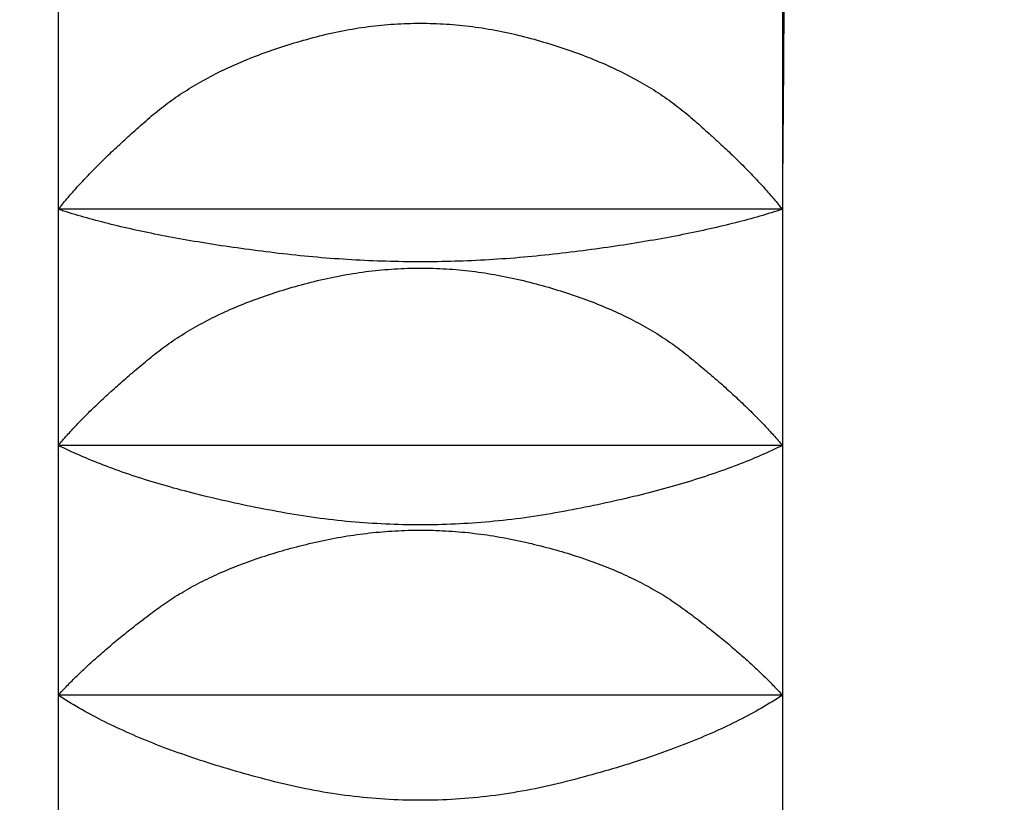
# Model space of a CAD drawing. Extents: x 117 to 10510, y 4317 to 7085.
# Drawn here: x 3761 to 3764, y 5226 to 5229 of the extents above; entities that cross this region are included whole.
import ezdxf

# ---------------------------------------------------------------- set-up
doc = ezdxf.new("R2010")
doc.units = 0
doc.header["$LTSCALE"] = 127
doc.layers.get('0').update_dxf_attribs({"linetype": 'CONTINUOUS'})
doc.layers.add('1_10___', color=7, linetype='CONTINUOUS')
doc.layers.add('1_10______-1', color=7, linetype='CONTINUOUS')

# ---------------------------------------------------------------- blocks, each defined once
blk = doc.blocks.new('___________')
at = {"color": 7, "linetype": 'CONTINUOUS'}
for p, q in [((397.8746, -122.5265), (397.8746, -123.2783)), ((400.3746, -122.5265), (400.3746, -123.2783)), ((400.3746, -123.2783), (397.8746, -123.2783)), ((397.8746, -123.2783), (397.8746, -124.0934)), ((400.3746, -123.2783), (400.3746, -124.0934)), ((400.3746, -124.0934), (397.8746, -124.0934)), ((397.8746, -124.0934), (397.8746, -124.9558)), ((400.3746, -124.0934), (400.3746, -124.9558)), ((400.3746, -124.9558), (397.8746, -124.9558)), ((397.8746, -124.9558), (397.8746, -125.8489)), ((400.3746, -124.9558), (400.3746, -125.8489))]:
    blk.add_line(p, q, dxfattribs=at)
at = {"color": 7, "linetype": 'CONTINUOUS', "flags": 128}
for points in [[(397.8746, -123.2783), (397.8781, -123.2739), (397.8817, -123.2694), (397.8854, -123.2649), (397.889, -123.2604), (397.8928, -123.2558), (397.8966, -123.2513), (397.9004, -123.2467), (397.9043, -123.2421), (397.9082, -123.2375), (397.9122, -123.2329), (397.9162, -123.2283), (397.9203, -123.2236), (397.9244, -123.2189), (397.9286, -123.2143), (397.9328, -123.2095), (397.937, -123.2048), (397.9413, -123.2001), (397.9457, -123.1953), (397.9501, -123.1905), (397.9545, -123.1857), (397.959, -123.1809), (397.9636, -123.176), (397.9682, -123.1712), (397.9728, -123.1663), (397.9775, -123.1614), (397.9822, -123.1565), (397.987, -123.1515), (397.9918, -123.1466), (397.9967, -123.1416), (398.0016, -123.1366), (398.0066, -123.1316), (398.0116, -123.1266), (398.0167, -123.1216), (398.0218, -123.1165), (398.0269, -123.1114), (398.0321, -123.1063), (398.0374, -123.1012), (398.0427, -123.0961), (398.048, -123.0909), (398.0534, -123.0857), (398.0589, -123.0805), (398.0643, -123.0753), (398.0699, -123.0701), (398.0755, -123.0649), (398.0811, -123.0596), (398.0868, -123.0543), (398.0925, -123.049), (398.0983, -123.0437), (398.1041, -123.0383), (398.11, -123.033), (398.1159, -123.0276), (398.1218, -123.0222), (398.1278, -123.0168), (398.1339, -123.0114), (398.14, -123.0059), (398.1461, -123.0005), (398.1523, -122.995), (398.1586, -122.9895), (398.1649, -122.9839), (398.1712, -122.9784), (398.1776, -122.9728), (398.184, -122.9673), (398.1905, -122.9617), (398.197, -122.9561), (398.2036, -122.9505), (398.2103, -122.9449), (398.217, -122.9394), (398.2238, -122.9339), (398.2307, -122.9285), (398.2377, -122.9231), (398.2447, -122.9177), (398.2518, -122.9124), (398.259, -122.9072), (398.2662, -122.9019), (398.2735, -122.8968), (398.2809, -122.8916), (398.2884, -122.8865), (398.2959, -122.8815), (398.3035, -122.8765), (398.3112, -122.8715), (398.319, -122.8666), (398.3268, -122.8617), (398.3347, -122.8568), (398.3427, -122.8521), (398.3507, -122.8473), (398.3588, -122.8426), (398.367, -122.8379), (398.3753, -122.8333), (398.3836, -122.8287), (398.392, -122.8241), (398.4005, -122.8196), (398.4091, -122.8152), (398.4177, -122.8108), (398.4264, -122.8064), (398.4352, -122.8021), (398.444, -122.7978), (398.453, -122.7935), (398.462, -122.7893), (398.471, -122.7851), (398.4802, -122.781), (398.4894, -122.7769), (398.4987, -122.7729), (398.508, -122.7689), (398.5175, -122.765), (398.527, -122.761), (398.5366, -122.7572), (398.5462, -122.7533), (398.5559, -122.7496), (398.5657, -122.7458), (398.5756, -122.7421), (398.5855, -122.7385), (398.5956, -122.7348), (398.6057, -122.7313), (398.6158, -122.7277), (398.6261, -122.7243), (398.6364, -122.7208), (398.6467, -122.7174), (398.6572, -122.714), (398.6677, -122.7107), (398.6783, -122.7074), (398.689, -122.7042), (398.6997, -122.701), (398.7106, -122.6979), (398.7215, -122.6948), (398.7324, -122.6917), (398.7435, -122.6887), (398.7546, -122.6857), (398.7658, -122.6828), (398.777, -122.6799), (398.7882, -122.6771), (398.7994, -122.6744), (398.8106, -122.6718), (398.8219, -122.6693), (398.8331, -122.6669), (398.8443, -122.6646), (398.8555, -122.6623), (398.8668, -122.6602), (398.878, -122.6581), (398.8892, -122.6562), (398.9004, -122.6543), (398.9116, -122.6525), (398.9229, -122.6508), (398.9341, -122.6492), (398.9453, -122.6477), (398.9565, -122.6463), (398.9677, -122.645), (398.979, -122.6438), (398.9902, -122.6426), (399.0014, -122.6416), (399.0126, -122.6406), (399.0238, -122.6398), (399.035, -122.639), (399.0463, -122.6383), (399.0575, -122.6377), (399.0687, -122.6372), (399.0799, -122.6368), (399.0911, -122.6365), (399.1024, -122.6362), (399.1136, -122.6361), (399.1248, -122.6361), (399.136, -122.6361), (399.1472, -122.6362), (399.1585, -122.6365), (399.1697, -122.6368), (399.1809, -122.6372), (399.1921, -122.6377), (399.2033, -122.6383), (399.2145, -122.639), (399.2258, -122.6397), (399.237, -122.6406), (399.2482, -122.6416), (399.2594, -122.6426), (399.2706, -122.6438), (399.2818, -122.645), (399.2931, -122.6463), (399.3043, -122.6477), (399.3155, -122.6492), (399.3267, -122.6508), (399.3379, -122.6525), (399.3491, -122.6543), (399.3604, -122.6561), (399.3716, -122.6581), (399.3828, -122.6601), (399.394, -122.6623), (399.4052, -122.6645), (399.4164, -122.6668), (399.4277, -122.6693), (399.4389, -122.6718), (399.4501, -122.6744), (399.4613, -122.677), (399.4725, -122.6798), (399.4837, -122.6827), (399.4949, -122.6856), (399.506, -122.6886), (399.517, -122.6916), (399.528, -122.6947), (399.5389, -122.6978), (399.5497, -122.701), (399.5605, -122.7041), (399.5711, -122.7074), (399.5817, -122.7106), (399.5922, -122.714), (399.6027, -122.7173), (399.6131, -122.7207), (399.6234, -122.7242), (399.6336, -122.7277), (399.6438, -122.7312), (399.6538, -122.7348), (399.6639, -122.7384), (399.6738, -122.742), (399.6837, -122.7457), (399.6935, -122.7495), (399.7032, -122.7533), (399.7128, -122.7571), (399.7224, -122.7609), (399.7319, -122.7649), (399.7413, -122.7688), (399.7507, -122.7728), (399.76, -122.7768), (399.7692, -122.7809), (399.7783, -122.785), (399.7874, -122.7892), (399.7964, -122.7934), (399.8053, -122.7977), (399.8141, -122.8019), (399.8229, -122.8063), (399.8316, -122.8107), (399.8402, -122.8151), (399.8488, -122.8195), (399.8573, -122.824), (399.8657, -122.8286), (399.874, -122.8332), (399.8823, -122.8378), (399.8905, -122.8425), (399.8986, -122.8472), (399.9066, -122.8519), (399.9146, -122.8567), (399.9225, -122.8616), (399.9303, -122.8665), (399.9381, -122.8714), (399.9458, -122.8764), (399.9534, -122.8814), (399.9609, -122.8864), (399.9684, -122.8915), (399.9758, -122.8967), (399.9831, -122.9018), (399.9903, -122.9071), (399.9975, -122.9123), (400.0046, -122.9176), (400.0116, -122.923), (400.0186, -122.9284), (400.0254, -122.9338), (400.0322, -122.9393), (400.039, -122.9448), (400.0456, -122.9504), (400.0522, -122.956), (400.0588, -122.9616), (400.0652, -122.9672), (400.0717, -122.9727), (400.078, -122.9783), (400.0844, -122.9838), (400.0907, -122.9894), (400.0969, -122.9949), (400.1031, -123.0004), (400.1093, -123.0058), (400.1154, -123.0113), (400.1214, -123.0167), (400.1274, -123.0221), (400.1334, -123.0275), (400.1393, -123.0329), (400.1452, -123.0382), (400.151, -123.0436), (400.1567, -123.0489), (400.1625, -123.0542), (400.1681, -123.0595), (400.1738, -123.0648), (400.1794, -123.07), (400.1849, -123.0752), (400.1904, -123.0805), (400.1958, -123.0856), (400.2012, -123.0908), (400.2065, -123.096), (400.2118, -123.1011), (400.2171, -123.1062), (400.2223, -123.1113), (400.2274, -123.1164), (400.2326, -123.1215), (400.2376, -123.1265), (400.2426, -123.1316), (400.2476, -123.1366), (400.2525, -123.1416), (400.2574, -123.1465), (400.2622, -123.1515), (400.267, -123.1564), (400.2717, -123.1613), (400.2764, -123.1662), (400.281, -123.1711), (400.2856, -123.176), (400.2902, -123.1808), (400.2946, -123.1856), (400.2991, -123.1905), (400.3035, -123.1952), (400.3078, -123.2), (400.3121, -123.2048), (400.3164, -123.2095), (400.3206, -123.2142), (400.3248, -123.2189), (400.3289, -123.2236), (400.3329, -123.2283), (400.337, -123.2329), (400.3409, -123.2375), (400.3449, -123.2421), (400.3487, -123.2467), (400.3526, -123.2513), (400.3564, -123.2558), (400.3601, -123.2604), (400.3638, -123.2649), (400.3674, -123.2694), (400.371, -123.2738), (400.3746, -123.2783), (400.3746, -123.2783)], [(400.3746, -123.2783), (400.3651, -123.2814), (400.3556, -123.2844), (400.346, -123.2874), (400.3363, -123.2904), (400.3265, -123.2934), (400.3166, -123.2964), (400.3066, -123.2993), (400.2966, -123.3022), (400.2865, -123.3051), (400.2763, -123.308), (400.266, -123.3108), (400.2556, -123.3137), (400.2451, -123.3165), (400.2346, -123.3193), (400.2239, -123.322), (400.2132, -123.3248), (400.2024, -123.3275), (400.1915, -123.3302), (400.1805, -123.3329), (400.1695, -123.3356), (400.1583, -123.3382), (400.1471, -123.3408), (400.1358, -123.3434), (400.1244, -123.346), (400.1129, -123.3486), (400.1014, -123.3511), (400.0897, -123.3536), (400.078, -123.3561), (400.0661, -123.3586), (400.0542, -123.361), (400.0422, -123.3635), (400.0302, -123.3659), (400.018, -123.3683), (400.0058, -123.3706), (399.9934, -123.373), (399.981, -123.3753), (399.9685, -123.3776), (399.9559, -123.3799), (399.9433, -123.3822), (399.9305, -123.3844), (399.9177, -123.3866), (399.9048, -123.3888), (399.8918, -123.391), (399.8787, -123.3932), (399.8655, -123.3953), (399.8522, -123.3974), (399.8389, -123.3995), (399.8255, -123.4016), (399.8119, -123.4036), (399.7983, -123.4057), (399.7847, -123.4077), (399.7709, -123.4097), (399.757, -123.4116), (399.7431, -123.4136), (399.7291, -123.4155), (399.715, -123.4174), (399.7008, -123.4193), (399.6865, -123.4212), (399.6721, -123.423), (399.6577, -123.4248), (399.6431, -123.4266), (399.6285, -123.4284), (399.6138, -123.4302), (399.599, -123.4319), (399.5842, -123.4336), (399.5694, -123.4353), (399.5546, -123.4369), (399.5397, -123.4384), (399.5249, -123.4399), (399.5101, -123.4413), (399.4953, -123.4427), (399.4804, -123.444), (399.4656, -123.4453), (399.4508, -123.4465), (399.4359, -123.4477), (399.4211, -123.4488), (399.4063, -123.4498), (399.3915, -123.4508), (399.3766, -123.4518), (399.3618, -123.4527), (399.347, -123.4535), (399.3321, -123.4543), (399.3173, -123.455), (399.3025, -123.4557), (399.2877, -123.4563), (399.2728, -123.4569), (399.258, -123.4574), (399.2432, -123.4579), (399.2283, -123.4583), (399.2135, -123.4586), (399.1987, -123.4589), (399.1839, -123.4592), (399.169, -123.4593), (399.1542, -123.4595), (399.1394, -123.4596), (399.1245, -123.4596), (399.1097, -123.4596), (399.0949, -123.4595), (399.0801, -123.4594), (399.0652, -123.4592), (399.0504, -123.4589), (399.0356, -123.4586), (399.0207, -123.4583), (399.0059, -123.4579), (398.9911, -123.4574), (398.9763, -123.4569), (398.9614, -123.4564), (398.9466, -123.4557), (398.9318, -123.4551), (398.9169, -123.4544), (398.9021, -123.4536), (398.8873, -123.4527), (398.8724, -123.4519), (398.8576, -123.4509), (398.8428, -123.4499), (398.828, -123.4489), (398.8131, -123.4478), (398.7983, -123.4466), (398.7835, -123.4454), (398.7686, -123.4441), (398.7538, -123.4428), (398.739, -123.4414), (398.7242, -123.44), (398.7093, -123.4385), (398.6945, -123.437), (398.6797, -123.4354), (398.6648, -123.4338), (398.65, -123.4321), (398.6352, -123.4304), (398.6205, -123.4286), (398.6059, -123.4268), (398.5914, -123.425), (398.5769, -123.4232), (398.5626, -123.4214), (398.5483, -123.4195), (398.5341, -123.4176), (398.52, -123.4157), (398.506, -123.4138), (398.492, -123.4119), (398.4782, -123.4099), (398.4644, -123.4079), (398.4507, -123.4059), (398.4371, -123.4039), (398.4236, -123.4018), (398.4102, -123.3997), (398.3968, -123.3976), (398.3836, -123.3955), (398.3704, -123.3934), (398.3573, -123.3912), (398.3443, -123.389), (398.3314, -123.3868), (398.3185, -123.3846), (398.3058, -123.3824), (398.2931, -123.3801), (398.2805, -123.3778), (398.268, -123.3755), (398.2556, -123.3732), (398.2433, -123.3708), (398.231, -123.3685), (398.2189, -123.3661), (398.2068, -123.3637), (398.1948, -123.3612), (398.1829, -123.3588), (398.1711, -123.3563), (398.1594, -123.3538), (398.1477, -123.3513), (398.1361, -123.3487), (398.1247, -123.3462), (398.1133, -123.3436), (398.102, -123.341), (398.0907, -123.3384), (398.0796, -123.3357), (398.0685, -123.3331), (398.0576, -123.3304), (398.0467, -123.3276), (398.0359, -123.3249), (398.0251, -123.3222), (398.0145, -123.3194), (398.004, -123.3166), (397.9935, -123.3138), (397.9831, -123.3109), (397.9728, -123.3081), (397.9626, -123.3052), (397.9525, -123.3023), (397.9425, -123.2994), (397.9325, -123.2964), (397.9226, -123.2935), (397.9129, -123.2905), (397.9032, -123.2875), (397.8935, -123.2844), (397.884, -123.2814), (397.8746, -123.2783), (397.8746, -123.2783)], [(397.8746, -124.0934), (397.8782, -124.089), (397.8818, -124.0847), (397.8856, -124.0804), (397.8893, -124.076), (397.8931, -124.0716), (397.897, -124.0672), (397.9009, -124.0628), (397.9048, -124.0584), (397.9088, -124.0539), (397.9129, -124.0494), (397.917, -124.045), (397.9211, -124.0405), (397.9253, -124.0359), (397.9295, -124.0314), (397.9338, -124.0269), (397.9381, -124.0223), (397.9425, -124.0177), (397.9469, -124.0131), (397.9514, -124.0085), (397.9559, -124.0039), (397.9605, -123.9992), (397.9651, -123.9945), (397.9697, -123.9899), (397.9744, -123.9852), (397.9792, -123.9804), (397.984, -123.9757), (397.9888, -123.971), (397.9937, -123.9662), (397.9987, -123.9614), (398.0037, -123.9566), (398.0087, -123.9518), (398.0138, -123.947), (398.0189, -123.9421), (398.0241, -123.9372), (398.0293, -123.9324), (398.0346, -123.9275), (398.0399, -123.9225), (398.0453, -123.9176), (398.0507, -123.9127), (398.0562, -123.9077), (398.0617, -123.9027), (398.0672, -123.8977), (398.0728, -123.8927), (398.0785, -123.8877), (398.0842, -123.8826), (398.09, -123.8775), (398.0957, -123.8725), (398.1016, -123.8674), (398.1075, -123.8622), (398.1134, -123.8571), (398.1194, -123.8519), (398.1254, -123.8468), (398.1315, -123.8416), (398.1376, -123.8364), (398.1438, -123.8312), (398.15, -123.8259), (398.1563, -123.8207), (398.1626, -123.8154), (398.169, -123.8101), (398.1754, -123.8048), (398.1819, -123.7995), (398.1884, -123.7942), (398.1949, -123.7888), (398.2015, -123.7835), (398.2082, -123.7781), (398.2149, -123.7728), (398.2217, -123.7675), (398.2286, -123.7623), (398.2355, -123.7571), (398.2425, -123.752), (398.2496, -123.7469), (398.2567, -123.7418), (398.264, -123.7368), (398.2713, -123.7318), (398.2786, -123.7269), (398.286, -123.722), (398.2935, -123.7171), (398.3011, -123.7123), (398.3088, -123.7075), (398.3165, -123.7028), (398.3243, -123.6981), (398.3321, -123.6935), (398.34, -123.6889), (398.348, -123.6843), (398.3561, -123.6798), (398.3642, -123.6753), (398.3724, -123.6709), (398.3807, -123.6665), (398.389, -123.6621), (398.3974, -123.6578), (398.4059, -123.6535), (398.4145, -123.6493), (398.4231, -123.6451), (398.4318, -123.6409), (398.4406, -123.6368), (398.4494, -123.6328), (398.4583, -123.6288), (398.4673, -123.6248), (398.4763, -123.6208), (398.4854, -123.6169), (398.4946, -123.6131), (398.5039, -123.6093), (398.5132, -123.6055), (398.5226, -123.6018), (398.5321, -123.5981), (398.5416, -123.5944), (398.5512, -123.5908), (398.5609, -123.5873), (398.5706, -123.5837), (398.5804, -123.5803), (398.5903, -123.5768), (398.6003, -123.5734), (398.6103, -123.5701), (398.6204, -123.5667), (398.6306, -123.5635), (398.6408, -123.5602), (398.6511, -123.5571), (398.6615, -123.5539), (398.672, -123.5508), (398.6825, -123.5477), (398.6931, -123.5447), (398.7037, -123.5417), (398.7145, -123.5388), (398.7253, -123.5359), (398.7361, -123.533), (398.7471, -123.5302), (398.7581, -123.5274), (398.7691, -123.5247), (398.7803, -123.522), (398.7914, -123.5195), (398.8025, -123.517), (398.8136, -123.5145), (398.8247, -123.5122), (398.8358, -123.51), (398.847, -123.5078), (398.8581, -123.5057), (398.8692, -123.5037), (398.8803, -123.5018), (398.8914, -123.5), (398.9025, -123.4983), (398.9136, -123.4966), (398.9247, -123.4951), (398.9359, -123.4936), (398.947, -123.4922), (398.9581, -123.4909), (398.9692, -123.4896), (398.9803, -123.4885), (398.9914, -123.4874), (399.0025, -123.4865), (399.0137, -123.4856), (399.0248, -123.4848), (399.0359, -123.484), (399.047, -123.4834), (399.0581, -123.4829), (399.0692, -123.4824), (399.0803, -123.482), (399.0914, -123.4817), (399.1026, -123.4815), (399.1137, -123.4814), (399.1248, -123.4813), (399.1359, -123.4814), (399.147, -123.4815), (399.1581, -123.4817), (399.1692, -123.482), (399.1803, -123.4824), (399.1915, -123.4828), (399.2026, -123.4834), (399.2137, -123.484), (399.2248, -123.4847), (399.2359, -123.4855), (399.247, -123.4864), (399.2581, -123.4874), (399.2692, -123.4885), (399.2803, -123.4896), (399.2915, -123.4908), (399.3026, -123.4921), (399.3137, -123.4935), (399.3248, -123.495), (399.3359, -123.4966), (399.347, -123.4982), (399.3581, -123.5), (399.3692, -123.5018), (399.3803, -123.5037), (399.3914, -123.5057), (399.4026, -123.5078), (399.4137, -123.5099), (399.4248, -123.5122), (399.4359, -123.5145), (399.447, -123.5169), (399.4581, -123.5194), (399.4692, -123.522), (399.4803, -123.5246), (399.4914, -123.5274), (399.5024, -123.5301), (399.5133, -123.533), (399.5242, -123.5358), (399.535, -123.5387), (399.5457, -123.5417), (399.5564, -123.5446), (399.567, -123.5477), (399.5775, -123.5507), (399.5879, -123.5538), (399.5983, -123.557), (399.6086, -123.5602), (399.6188, -123.5634), (399.629, -123.5667), (399.6391, -123.57), (399.6491, -123.5733), (399.6591, -123.5767), (399.6689, -123.5802), (399.6787, -123.5836), (399.6885, -123.5872), (399.6982, -123.5907), (399.7078, -123.5943), (399.7173, -123.598), (399.7268, -123.6017), (399.7362, -123.6054), (399.7455, -123.6092), (399.7547, -123.613), (399.7639, -123.6168), (399.773, -123.6207), (399.7821, -123.6247), (399.791, -123.6286), (399.7999, -123.6327), (399.8088, -123.6367), (399.8175, -123.6408), (399.8262, -123.645), (399.8348, -123.6492), (399.8434, -123.6534), (399.8519, -123.6577), (399.8603, -123.662), (399.8686, -123.6663), (399.8769, -123.6707), (399.8851, -123.6752), (399.8932, -123.6797), (399.9013, -123.6842), (399.9093, -123.6887), (399.9172, -123.6933), (399.925, -123.698), (399.9328, -123.7027), (399.9405, -123.7074), (399.9482, -123.7122), (399.9557, -123.717), (399.9632, -123.7219), (399.9707, -123.7267), (399.978, -123.7317), (399.9853, -123.7367), (399.9925, -123.7417), (399.9997, -123.7467), (400.0068, -123.7519), (400.0138, -123.757), (400.0207, -123.7622), (400.0276, -123.7674), (400.0344, -123.7727), (400.0411, -123.778), (400.0478, -123.7834), (400.0544, -123.7887), (400.0609, -123.7941), (400.0674, -123.7994), (400.0739, -123.8047), (400.0803, -123.81), (400.0866, -123.8153), (400.093, -123.8206), (400.0992, -123.8258), (400.1054, -123.8311), (400.1116, -123.8363), (400.1177, -123.8415), (400.1238, -123.8467), (400.1299, -123.8518), (400.1358, -123.857), (400.1418, -123.8621), (400.1477, -123.8672), (400.1535, -123.8723), (400.1593, -123.8774), (400.165, -123.8825), (400.1707, -123.8876), (400.1764, -123.8926), (400.182, -123.8976), (400.1876, -123.9026), (400.1931, -123.9076), (400.1985, -123.9126), (400.2039, -123.9175), (400.2093, -123.9224), (400.2146, -123.9274), (400.2199, -123.9323), (400.2251, -123.9372), (400.2303, -123.942), (400.2354, -123.9469), (400.2405, -123.9517), (400.2455, -123.9565), (400.2505, -123.9613), (400.2555, -123.9661), (400.2604, -123.9709), (400.2652, -123.9756), (400.27, -123.9804), (400.2748, -123.9851), (400.2795, -123.9898), (400.2841, -123.9945), (400.2887, -123.9992), (400.2933, -124.0038), (400.2978, -124.0084), (400.3023, -124.0131), (400.3067, -124.0177), (400.3111, -124.0222), (400.3154, -124.0268), (400.3197, -124.0314), (400.3239, -124.0359), (400.3281, -124.0404), (400.3322, -124.0449), (400.3363, -124.0494), (400.3403, -124.0539), (400.3443, -124.0583), (400.3483, -124.0628), (400.3522, -124.0672), (400.356, -124.0716), (400.3598, -124.076), (400.3636, -124.0804), (400.3673, -124.0847), (400.3709, -124.089), (400.3746, -124.0934), (400.3746, -124.0934)], [(400.3746, -124.0934), (400.3655, -124.0978), (400.3563, -124.1022), (400.3471, -124.1066), (400.3378, -124.111), (400.3283, -124.1154), (400.3188, -124.1197), (400.3092, -124.124), (400.2995, -124.1282), (400.2896, -124.1325), (400.2797, -124.1367), (400.2697, -124.1409), (400.2597, -124.145), (400.2495, -124.1491), (400.2392, -124.1532), (400.2288, -124.1573), (400.2183, -124.1614), (400.2078, -124.1654), (400.1971, -124.1694), (400.1864, -124.1733), (400.1755, -124.1773), (400.1646, -124.1812), (400.1536, -124.1851), (400.1424, -124.1889), (400.1312, -124.1928), (400.1199, -124.1966), (400.1085, -124.2004), (400.097, -124.2041), (400.0854, -124.2078), (400.0737, -124.2115), (400.0619, -124.2152), (400.05, -124.2188), (400.0381, -124.2224), (400.026, -124.226), (400.0138, -124.2296), (400.0016, -124.2331), (399.9892, -124.2366), (399.9768, -124.2401), (399.9643, -124.2436), (399.9516, -124.247), (399.9389, -124.2504), (399.9261, -124.2538), (399.9132, -124.2571), (399.9002, -124.2604), (399.8871, -124.2637), (399.8739, -124.267), (399.8606, -124.2702), (399.8472, -124.2734), (399.8337, -124.2766), (399.8202, -124.2798), (399.8065, -124.2829), (399.7927, -124.286), (399.7789, -124.2891), (399.765, -124.2921), (399.7509, -124.2952), (399.7368, -124.2982), (399.7226, -124.3011), (399.7082, -124.3041), (399.6938, -124.307), (399.6793, -124.3099), (399.6647, -124.3127), (399.65, -124.3156), (399.6352, -124.3184), (399.6203, -124.3211), (399.6054, -124.3239), (399.5903, -124.3266), (399.5753, -124.3292), (399.5603, -124.3317), (399.5453, -124.3342), (399.5302, -124.3365), (399.5152, -124.3388), (399.5002, -124.341), (399.4851, -124.3431), (399.4701, -124.3451), (399.4551, -124.347), (399.4401, -124.3488), (399.425, -124.3506), (399.41, -124.3523), (399.395, -124.3538), (399.38, -124.3553), (399.3649, -124.3568), (399.3499, -124.3581), (399.3349, -124.3593), (399.3199, -124.3605), (399.3048, -124.3616), (399.2898, -124.3625), (399.2748, -124.3634), (399.2598, -124.3643), (399.2447, -124.365), (399.2297, -124.3656), (399.2147, -124.3662), (399.1996, -124.3667), (399.1846, -124.3671), (399.1696, -124.3674), (399.1546, -124.3676), (399.1395, -124.3677), (399.1245, -124.3678), (399.1095, -124.3677), (399.0945, -124.3676), (399.0794, -124.3674), (399.0644, -124.3671), (399.0494, -124.3667), (399.0344, -124.3662), (399.0193, -124.3657), (399.0043, -124.365), (398.9893, -124.3643), (398.9742, -124.3635), (398.9592, -124.3626), (398.9442, -124.3616), (398.9292, -124.3606), (398.9141, -124.3594), (398.8991, -124.3582), (398.8841, -124.3569), (398.8691, -124.3555), (398.854, -124.354), (398.839, -124.3524), (398.824, -124.3507), (398.8089, -124.349), (398.7939, -124.3471), (398.7789, -124.3452), (398.7639, -124.3432), (398.7488, -124.3411), (398.7338, -124.3389), (398.7188, -124.3367), (398.7037, -124.3343), (398.6887, -124.3319), (398.6737, -124.3294), (398.6587, -124.3268), (398.6436, -124.3241), (398.6287, -124.3213), (398.6138, -124.3186), (398.599, -124.3158), (398.5843, -124.3129), (398.5697, -124.3101), (398.5552, -124.3072), (398.5407, -124.3043), (398.5264, -124.3014), (398.5122, -124.2984), (398.4981, -124.2954), (398.484, -124.2924), (398.4701, -124.2893), (398.4562, -124.2863), (398.4425, -124.2832), (398.4288, -124.28), (398.4152, -124.2769), (398.4018, -124.2737), (398.3884, -124.2705), (398.3751, -124.2673), (398.3619, -124.264), (398.3488, -124.2607), (398.3358, -124.2574), (398.3229, -124.254), (398.3101, -124.2507), (398.2973, -124.2473), (398.2847, -124.2438), (398.2722, -124.2404), (398.2597, -124.2369), (398.2474, -124.2334), (398.2351, -124.2299), (398.223, -124.2263), (398.2109, -124.2227), (398.1989, -124.2191), (398.1871, -124.2154), (398.1753, -124.2118), (398.1636, -124.2081), (398.152, -124.2043), (398.1405, -124.2006), (398.1291, -124.1968), (398.1178, -124.193), (398.1066, -124.1891), (398.0955, -124.1853), (398.0844, -124.1814), (398.0735, -124.1775), (398.0627, -124.1735), (398.0519, -124.1696), (398.0413, -124.1656), (398.0307, -124.1615), (398.0202, -124.1575), (398.0099, -124.1534), (397.9996, -124.1493), (397.9894, -124.1451), (397.9793, -124.141), (397.9693, -124.1368), (397.9594, -124.1326), (397.9496, -124.1283), (397.9399, -124.124), (397.9303, -124.1197), (397.9208, -124.1154), (397.9113, -124.1111), (397.902, -124.1067), (397.8928, -124.1023), (397.8836, -124.0978), (397.8746, -124.0934), (397.8746, -124.0934)], [(397.8746, -124.9558), (397.8783, -124.9517), (397.882, -124.9476), (397.8858, -124.9434), (397.8897, -124.9393), (397.8936, -124.9351), (397.8976, -124.9309), (397.9016, -124.9267), (397.9056, -124.9225), (397.9097, -124.9183), (397.9138, -124.914), (397.918, -124.9098), (397.9223, -124.9055), (397.9265, -124.9012), (397.9309, -124.8969), (397.9353, -124.8926), (397.9397, -124.8883), (397.9442, -124.8839), (397.9487, -124.8796), (397.9532, -124.8752), (397.9579, -124.8708), (397.9625, -124.8664), (397.9672, -124.862), (397.972, -124.8575), (397.9768, -124.8531), (397.9816, -124.8486), (397.9865, -124.8442), (397.9915, -124.8397), (397.9965, -124.8352), (398.0015, -124.8307), (398.0066, -124.8261), (398.0117, -124.8216), (398.0169, -124.817), (398.0222, -124.8125), (398.0274, -124.8079), (398.0328, -124.8033), (398.0381, -124.7987), (398.0436, -124.794), (398.049, -124.7894), (398.0545, -124.7847), (398.0601, -124.78), (398.0657, -124.7754), (398.0714, -124.7707), (398.0771, -124.7659), (398.0828, -124.7612), (398.0886, -124.7565), (398.0945, -124.7517), (398.1003, -124.7469), (398.1063, -124.7422), (398.1123, -124.7373), (398.1183, -124.7325), (398.1244, -124.7277), (398.1305, -124.7229), (398.1367, -124.718), (398.1429, -124.7131), (398.1492, -124.7082), (398.1555, -124.7033), (398.1619, -124.6984), (398.1683, -124.6935), (398.1748, -124.6885), (398.1813, -124.6836), (398.1878, -124.6786), (398.1944, -124.6736), (398.2011, -124.6686), (398.2078, -124.6636), (398.2145, -124.6586), (398.2213, -124.6536), (398.2282, -124.6487), (398.2352, -124.6438), (398.2422, -124.639), (398.2493, -124.6342), (398.2564, -124.6294), (398.2637, -124.6247), (398.271, -124.62), (398.2783, -124.6154), (398.2857, -124.6108), (398.2932, -124.6062), (398.3008, -124.6017), (398.3084, -124.5972), (398.3161, -124.5928), (398.3238, -124.5884), (398.3316, -124.5841), (398.3395, -124.5797), (398.3475, -124.5755), (398.3555, -124.5712), (398.3636, -124.567), (398.3717, -124.5629), (398.3799, -124.5588), (398.3882, -124.5547), (398.3965, -124.5507), (398.405, -124.5467), (398.4134, -124.5427), (398.422, -124.5388), (398.4306, -124.5349), (398.4393, -124.5311), (398.448, -124.5273), (398.4568, -124.5236), (398.4657, -124.5199), (398.4746, -124.5162), (398.4837, -124.5126), (398.4927, -124.509), (398.5019, -124.5054), (398.5111, -124.5019), (398.5204, -124.4984), (398.5297, -124.495), (398.5391, -124.4916), (398.5486, -124.4883), (398.5581, -124.485), (398.5677, -124.4817), (398.5774, -124.4785), (398.5872, -124.4753), (398.597, -124.4722), (398.6068, -124.4691), (398.6168, -124.466), (398.6268, -124.463), (398.6369, -124.46), (398.647, -124.457), (398.6572, -124.4541), (398.6675, -124.4513), (398.6778, -124.4485), (398.6882, -124.4457), (398.6987, -124.4429), (398.7092, -124.4402), (398.7198, -124.4376), (398.7305, -124.435), (398.7412, -124.4324), (398.752, -124.4298), (398.7629, -124.4273), (398.7738, -124.4249), (398.7848, -124.4225), (398.7958, -124.4202), (398.8067, -124.4179), (398.8177, -124.4158), (398.8287, -124.4137), (398.8396, -124.4116), (398.8506, -124.4097), (398.8616, -124.4078), (398.8725, -124.406), (398.8835, -124.4043), (398.8945, -124.4027), (398.9054, -124.4011), (398.9164, -124.3996), (398.9274, -124.3982), (398.9383, -124.3969), (398.9493, -124.3956), (398.9603, -124.3945), (398.9712, -124.3934), (398.9822, -124.3923), (398.9932, -124.3914), (399.0041, -124.3905), (399.0151, -124.3897), (399.0261, -124.389), (399.037, -124.3883), (399.048, -124.3878), (399.059, -124.3873), (399.0699, -124.3868), (399.0809, -124.3865), (399.0919, -124.3862), (399.1028, -124.386), (399.1138, -124.3859), (399.1248, -124.3859), (399.1357, -124.3859), (399.1467, -124.386), (399.1577, -124.3862), (399.1686, -124.3865), (399.1796, -124.3868), (399.1906, -124.3872), (399.2015, -124.3877), (399.2125, -124.3883), (399.2234, -124.389), (399.2344, -124.3897), (399.2454, -124.3905), (399.2563, -124.3914), (399.2673, -124.3923), (399.2783, -124.3933), (399.2892, -124.3944), (399.3002, -124.3956), (399.3112, -124.3969), (399.3221, -124.3982), (399.3331, -124.3996), (399.3441, -124.4011), (399.355, -124.4026), (399.366, -124.4043), (399.3769, -124.406), (399.3879, -124.4078), (399.3989, -124.4096), (399.4098, -124.4116), (399.4208, -124.4136), (399.4318, -124.4157), (399.4427, -124.4179), (399.4537, -124.4201), (399.4647, -124.4224), (399.4756, -124.4248), (399.4865, -124.4273), (399.4974, -124.4298), (399.5082, -124.4323), (399.5189, -124.4349), (399.5296, -124.4375), (399.5402, -124.4402), (399.5507, -124.4429), (399.5612, -124.4456), (399.5716, -124.4484), (399.5819, -124.4512), (399.5922, -124.4541), (399.6024, -124.457), (399.6125, -124.4599), (399.6226, -124.4629), (399.6326, -124.4659), (399.6425, -124.469), (399.6524, -124.4721), (399.6622, -124.4752), (399.672, -124.4784), (399.6816, -124.4816), (399.6912, -124.4849), (399.7008, -124.4882), (399.7102, -124.4915), (399.7196, -124.4949), (399.729, -124.4983), (399.7383, -124.5018), (399.7475, -124.5053), (399.7566, -124.5088), (399.7657, -124.5124), (399.7747, -124.5161), (399.7836, -124.5197), (399.7925, -124.5234), (399.8013, -124.5272), (399.81, -124.531), (399.8187, -124.5348), (399.8273, -124.5387), (399.8359, -124.5426), (399.8444, -124.5465), (399.8528, -124.5505), (399.8611, -124.5546), (399.8694, -124.5586), (399.8776, -124.5628), (399.8857, -124.5669), (399.8938, -124.5711), (399.9018, -124.5753), (399.9098, -124.5796), (399.9177, -124.5839), (399.9255, -124.5883), (399.9332, -124.5927), (399.9409, -124.5971), (399.9485, -124.6016), (399.9561, -124.6061), (399.9636, -124.6107), (399.971, -124.6153), (399.9783, -124.6199), (399.9856, -124.6246), (399.9928, -124.6293), (400, -124.6341), (400.0071, -124.6389), (400.0141, -124.6437), (400.021, -124.6486), (400.0279, -124.6535), (400.0347, -124.6585), (400.0415, -124.6635), (400.0482, -124.6685), (400.0548, -124.6735), (400.0614, -124.6785), (400.068, -124.6835), (400.0745, -124.6884), (400.081, -124.6934), (400.0874, -124.6983), (400.0938, -124.7032), (400.1001, -124.7081), (400.1063, -124.713), (400.1126, -124.7179), (400.1187, -124.7227), (400.1249, -124.7276), (400.1309, -124.7324), (400.137, -124.7372), (400.143, -124.742), (400.1489, -124.7468), (400.1548, -124.7516), (400.1606, -124.7564), (400.1664, -124.7611), (400.1722, -124.7658), (400.1779, -124.7705), (400.1835, -124.7753), (400.1891, -124.7799), (400.1947, -124.7846), (400.2002, -124.7893), (400.2057, -124.7939), (400.2111, -124.7986), (400.2165, -124.8032), (400.2218, -124.8078), (400.2271, -124.8124), (400.2323, -124.8169), (400.2375, -124.8215), (400.2426, -124.826), (400.2477, -124.8306), (400.2527, -124.8351), (400.2577, -124.8396), (400.2627, -124.8441), (400.2676, -124.8486), (400.2724, -124.853), (400.2772, -124.8575), (400.282, -124.8619), (400.2867, -124.8663), (400.2913, -124.8707), (400.2959, -124.8751), (400.3005, -124.8795), (400.305, -124.8839), (400.3095, -124.8882), (400.3139, -124.8925), (400.3183, -124.8969), (400.3226, -124.9012), (400.3269, -124.9054), (400.3311, -124.9097), (400.3353, -124.914), (400.3395, -124.9182), (400.3435, -124.9225), (400.3476, -124.9267), (400.3516, -124.9309), (400.3555, -124.9351), (400.3594, -124.9393), (400.3633, -124.9434), (400.3671, -124.9476), (400.3708, -124.9517), (400.3746, -124.9558), (400.3746, -124.9558)], [(400.3746, -124.9558), (400.3659, -124.9614), (400.3572, -124.967), (400.3484, -124.9726), (400.3394, -124.9781), (400.3304, -124.9836), (400.3212, -124.9891), (400.312, -124.9946), (400.3026, -125), (400.2931, -125.0054), (400.2836, -125.0107), (400.2739, -125.0161), (400.2641, -125.0214), (400.2543, -125.0266), (400.2443, -125.0319), (400.2342, -125.0371), (400.224, -125.0423), (400.2137, -125.0475), (400.2033, -125.0526), (400.1928, -125.0577), (400.1822, -125.0628), (400.1715, -125.0678), (400.1606, -125.0728), (400.1497, -125.0778), (400.1387, -125.0828), (400.1276, -125.0877), (400.1163, -125.0926), (400.105, -125.0975), (400.0936, -125.1023), (400.082, -125.1072), (400.0704, -125.1119), (400.0586, -125.1167), (400.0468, -125.1214), (400.0348, -125.1261), (400.0227, -125.1308), (400.0106, -125.1355), (399.9983, -125.1401), (399.9859, -125.1447), (399.9734, -125.1492), (399.9608, -125.1538), (399.9481, -125.1583), (399.9353, -125.1627), (399.9224, -125.1672), (399.9094, -125.1716), (399.8963, -125.176), (399.8831, -125.1803), (399.8698, -125.1847), (399.8564, -125.189), (399.8429, -125.1932), (399.8292, -125.1975), (399.8155, -125.2017), (399.8017, -125.2059), (399.7877, -125.21), (399.7737, -125.2142), (399.7595, -125.2183), (399.7453, -125.2223), (399.7309, -125.2264), (399.7164, -125.2304), (399.7019, -125.2344), (399.6872, -125.2383), (399.6724, -125.2423), (399.6575, -125.2462), (399.6426, -125.25), (399.6275, -125.2539), (399.6123, -125.2577), (399.597, -125.2614), (399.5818, -125.265), (399.5666, -125.2685), (399.5513, -125.2719), (399.5361, -125.2752), (399.5208, -125.2783), (399.5056, -125.2814), (399.4903, -125.2843), (399.4751, -125.2871), (399.4599, -125.2897), (399.4446, -125.2923), (399.4294, -125.2947), (399.4141, -125.297), (399.3989, -125.2992), (399.3836, -125.3013), (399.3684, -125.3033), (399.3531, -125.3051), (399.3379, -125.3068), (399.3227, -125.3084), (399.3074, -125.3099), (399.2922, -125.3113), (399.2769, -125.3125), (399.2617, -125.3137), (399.2464, -125.3147), (399.2312, -125.3156), (399.2159, -125.3164), (399.2007, -125.317), (399.1855, -125.3175), (399.1702, -125.318), (399.155, -125.3183), (399.1397, -125.3184), (399.1245, -125.3185), (399.1092, -125.3185), (399.094, -125.3183), (399.0787, -125.318), (399.0635, -125.3176), (399.0483, -125.317), (399.033, -125.3164), (399.0178, -125.3156), (399.0025, -125.3147), (398.9873, -125.3137), (398.972, -125.3126), (398.9568, -125.3114), (398.9415, -125.31), (398.9263, -125.3085), (398.9111, -125.3069), (398.8958, -125.3052), (398.8806, -125.3034), (398.8653, -125.3014), (398.8501, -125.2994), (398.8348, -125.2972), (398.8196, -125.2949), (398.8043, -125.2924), (398.7891, -125.2899), (398.7738, -125.2872), (398.7586, -125.2844), (398.7434, -125.2815), (398.7281, -125.2785), (398.7129, -125.2754), (398.6976, -125.2721), (398.6824, -125.2687), (398.6671, -125.2652), (398.6519, -125.2616), (398.6366, -125.2579), (398.6214, -125.2541), (398.6064, -125.2502), (398.5914, -125.2464), (398.5765, -125.2425), (398.5617, -125.2386), (398.547, -125.2346), (398.5325, -125.2306), (398.518, -125.2266), (398.5036, -125.2226), (398.4894, -125.2185), (398.4752, -125.2144), (398.4612, -125.2103), (398.4473, -125.2061), (398.4334, -125.202), (398.4197, -125.1977), (398.4061, -125.1935), (398.3925, -125.1892), (398.3791, -125.1849), (398.3658, -125.1806), (398.3526, -125.1762), (398.3395, -125.1719), (398.3265, -125.1674), (398.3136, -125.163), (398.3008, -125.1585), (398.2881, -125.154), (398.2755, -125.1495), (398.263, -125.1449), (398.2507, -125.1403), (398.2384, -125.1357), (398.2262, -125.1311), (398.2141, -125.1264), (398.2022, -125.1217), (398.1903, -125.117), (398.1786, -125.1122), (398.1669, -125.1074), (398.1554, -125.1026), (398.144, -125.0977), (398.1326, -125.0928), (398.1214, -125.0879), (398.1103, -125.083), (398.0992, -125.078), (398.0883, -125.073), (398.0775, -125.068), (398.0668, -125.063), (398.0562, -125.0579), (398.0457, -125.0528), (398.0353, -125.0476), (398.025, -125.0425), (398.0148, -125.0373), (398.0048, -125.032), (397.9948, -125.0268), (397.9849, -125.0215), (397.9751, -125.0162), (397.9655, -125.0108), (397.9559, -125.0055), (397.9465, -125.0001), (397.9371, -124.9946), (397.9279, -124.9892), (397.9187, -124.9837), (397.9097, -124.9782), (397.9007, -124.9726), (397.8919, -124.9671), (397.8832, -124.9614), (397.8746, -124.9558), (397.8746, -124.9558)]]:
    blk.add_lwpolyline(points, dxfattribs=at)
at = {"color": 7, "linetype": 'CONTINUOUS'}
blk.add_arc((871.1342, -126.5283), 470.7709, 179.429759, 179.604451, dxfattribs=at)
blk = doc.blocks.new('____-70-1')
at = {"color": 7, "linetype": 'CONTINUOUS'}
blk.add_arc((1572.7799, 3901), 53.875, 180, 0, dxfattribs=at)
blk = doc.blocks.new('____-71-1')
at = {"color": 7}
blk.add_blockref('____-70-1', (0, 0), dxfattribs=at)

msp = doc.modelspace()

# ---------------------------------------------------------------- block references
at = {"layer": '1_10___', "color": 7}
msp.add_blockref('___________', (3363.3165, 5351.5283), dxfattribs=at)
at = {"layer": '1_10______-1', "color": 7}
msp.add_blockref('____-71-1', (2179.4, 1370), dxfattribs=at)

doc.saveas('drawing.dxf')
